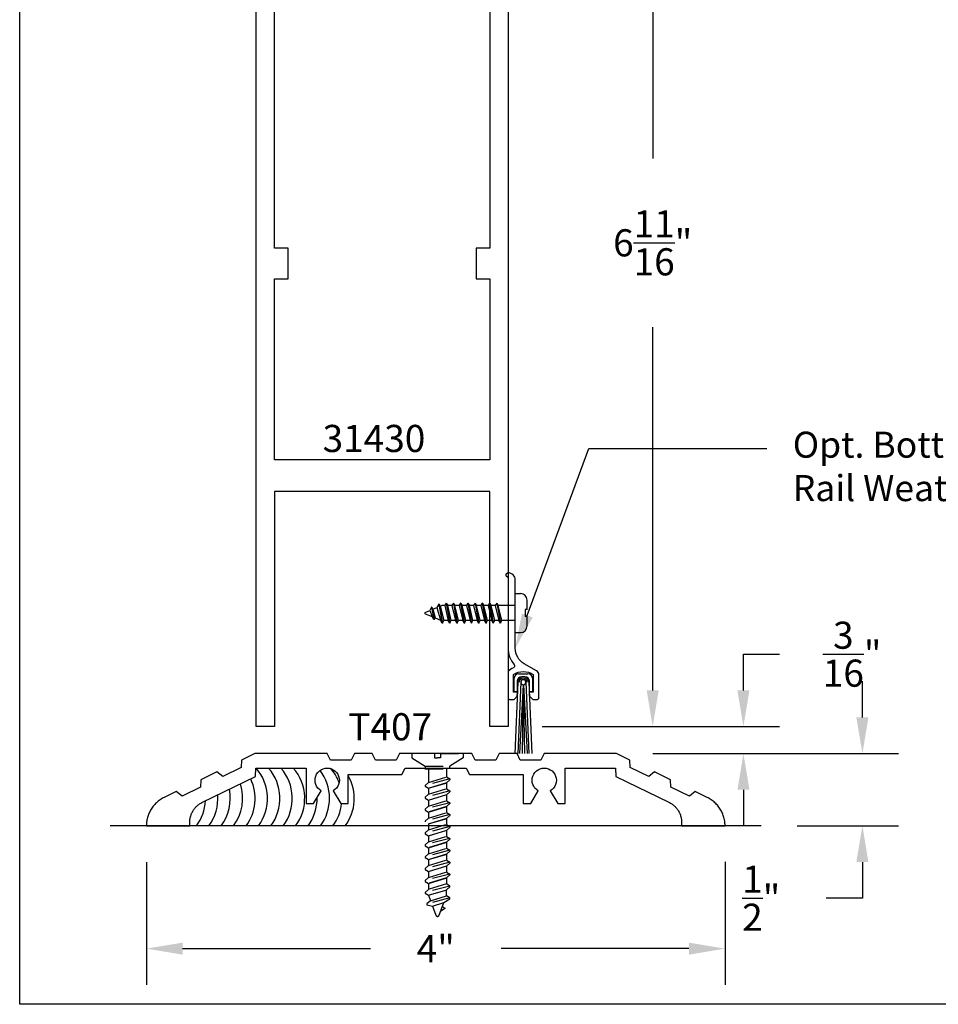
# Model space of a CAD drawing. Units: inches. Extents: x 109 to 139.8, y 506.2 to 543.3.
# Drawn here: x 109 to 115.4, y 506.2 to 513.1 of the extents above; entities that cross this region are included whole.
import ezdxf
from ezdxf import colors
from ezdxf.entities.mleader import LeaderData, LeaderLine
from ezdxf.math import Vec2, Vec3

# ---------------------------------------------------------------- set-up
doc = ezdxf.new("R2010")
doc.units = ezdxf.units.IN
doc.header["$MEASUREMENT"] = 0
doc.linetypes.add('HIDDEN2', pattern=[0.1875, 0.125, -0.0625])
for name, color, linetype in [('Arcadia-Dim', 4, 'Continuous'), ('Arcadia-Hidden', 1, 'HIDDEN2'), ('Arcadia-Profile', 5, 'Continuous'), ('Arcadia-Text', 3, 'Continuous')]:
    doc.layers.add(name, color=color, linetype=linetype)
doc.styles.get("Standard").update_dxf_attribs({"font": 'ARIALN.TTF'})
doc.dimstyles.get("Standard").update_dxf_attribs({"dimscale": 0, "dimtxt": 0.046875, "dimasz": 0.0625, "dimexe": 0.0625, "dimexo": 0.0625, "dimgap": 0.09, "dimtad": 0, "dimtih": 1, "dimtoh": 1, "dimdec": 4, "dimzin": 0, "dimdsep": 46, "dimlunit": 4, "dimtxsty": 'Standard', "dimcen": 0.046875, "dimadec": 0, "dimazin": 0, "dimtfac": 1, "dimtdec": 4, "dimtofl": 0, "dimtmove": 0, "dimatfit": 3, "dimfxl": 1, "dimtolj": 1, "dimtzin": 0, "dimarcsym": 0})

# ---------------------------------------------------------------- blocks, each defined once
blk = doc.blocks.new('*D12')
at = {"layer": 'Arcadia-Dim', "color": 0, "lineweight": -2, "transparency": 16777216}
for p, q in [((109.8923, 507.2305), (109.8923, 506.382)), ((113.8913, 507.2314), (113.8913, 506.382)), ((110.1423, 506.632), (111.4402, 506.632)), ((113.6413, 506.632), (112.3433, 506.632))]:
    blk.add_line(p, q, dxfattribs=at)
at = {"layer": 'Arcadia-Dim', "color": 0, "lineweight": -3, "transparency": 16777216}
for points in [[(110.1423, 506.6737), (110.1423, 506.5904), (109.8923, 506.632)], [(113.6413, 506.6737), (113.6413, 506.5904), (113.8913, 506.632)]]:
    blk.add_solid(points, dxfattribs=at)
at = {"layer": 'Defpoints', "lineweight": -3, "transparency": 16777216}
for p in [(109.8923, 507.4805), (113.8913, 507.4814), (113.8913, 506.632)]:
    blk.add_point(p, dxfattribs=at)
at = {"layer": 'Arcadia-Dim', "color": 0, "transparency": 16777216, "insert": (111.8918, 506.632), "char_height": 0.1875, "attachment_point": 5}
blk.add_mtext('\\A1;4"', dxfattribs=at)
blk = doc.blocks.new('AssemblyScrew4')
at = {"layer": 'Arcadia-Hidden', "lineweight": -3}
for p, q in [((-0.0204, 0.0877), (-0.1777, 0.0877)), ((-0.1777, 0.0877), (-0.1777, 0.0583)), ((-0.0204, 0.0877), (-0.0204, 0.0575)), ((0.0204, 0.0877), (0.0204, 0.0575)), ((0.0204, 0.0877), (0.1777, 0.0877)), ((0.1777, 0.0877), (0.1777, 0.0583)), ((-0.1777, 0.0583), (-0.0863, 0)), ((-0.0204, 0.0575), (0, 0.0575)), ((0.0204, 0.0575), (0, 0.0575)), ((0.1777, 0.0583), (0.0863, 0)), ((-0.0617, -0.0173), (-0.0617, -0.1111)), ((0.0617, -0.0173), (0.0617, -0.0734)), ((0.0863, -0.0876), (-0.0863, -0.1318)), ((-0.0863, -0.1318), (-0.0617, -0.1111)), ((-0.0863, -0.1318), (-0.0863, -0.1379)), ((-0.0617, -0.1111), (0.0617, -0.0734)), ((0.0617, -0.1145), (-0.0617, -0.1522)), ((-0.0617, -0.1522), (0.0617, -0.1145)), ((0.0617, -0.0734), (0.0863, -0.0876)), ((0.0863, -0.0938), (0.0617, -0.1145)), ((0.0617, -0.1145), (0.0617, -0.1556)), ((0.0863, -0.0876), (0.0863, -0.0938)), ((-0.0863, -0.1379), (-0.0617, -0.1522)), ((0.0863, -0.1698), (-0.0863, -0.214)), ((-0.0863, -0.214), (-0.0617, -0.1933)), ((-0.0617, -0.1522), (-0.0617, -0.1933)), ((-0.0617, -0.1933), (0.0617, -0.1556)), ((0.0617, -0.1967), (-0.0617, -0.2344)), ((-0.0617, -0.2344), (0.0617, -0.1967)), ((0.0617, -0.1556), (0.0863, -0.1698)), ((0.0863, -0.176), (0.0617, -0.1967)), ((0.0617, -0.1967), (0.0617, -0.2378)), ((0.0863, -0.1698), (0.0863, -0.176)), ((-0.0863, -0.214), (-0.0863, -0.2201)), ((-0.0863, -0.2201), (-0.0617, -0.2344)), ((0.0863, -0.252), (-0.0863, -0.2962)), ((-0.0617, -0.2344), (-0.0617, -0.2755)), ((-0.0617, -0.2755), (0.0617, -0.2378)), ((0.0617, -0.2378), (0.0863, -0.252)), ((0.0863, -0.2582), (0.0617, -0.2789)), ((0.0863, -0.252), (0.0863, -0.2582)), ((-0.0863, -0.2962), (-0.0617, -0.2755)), ((-0.0863, -0.2962), (-0.0863, -0.3024)), ((-0.0863, -0.3024), (-0.0617, -0.3166)), ((0.0863, -0.3343), (-0.0863, -0.3784)), ((0.0617, -0.2789), (-0.0617, -0.3166)), ((-0.0617, -0.3166), (0.0617, -0.2789)), ((-0.0617, -0.3166), (-0.0617, -0.3577)), ((-0.0617, -0.3577), (0.0617, -0.32)), ((0.0617, -0.2789), (0.0617, -0.32)), ((0.0617, -0.32), (0.0863, -0.3343)), ((0.0863, -0.3343), (0.0863, -0.3404)), ((-0.0863, -0.3784), (-0.0617, -0.3577)), ((-0.0863, -0.3784), (-0.0863, -0.3846)), ((0.0617, -0.3611), (-0.0617, -0.3988)), ((-0.0617, -0.3988), (0.0617, -0.3611)), ((-0.0617, -0.3988), (-0.0617, -0.4399)), ((-0.0617, -0.4399), (0.0617, -0.4022)), ((0.0863, -0.3404), (0.0617, -0.3611)), ((0.0617, -0.3611), (0.0617, -0.4022)), ((0.0617, -0.4022), (0.0863, -0.4165)), ((0.0863, -0.4165), (-0.0863, -0.4606)), ((-0.0863, -0.4606), (-0.0617, -0.4399)), ((-0.0863, -0.4606), (-0.0863, -0.4668)), ((-0.0863, -0.4668), (-0.0617, -0.481)), ((0.0617, -0.4433), (-0.0617, -0.481)), ((-0.0617, -0.481), (0.0617, -0.4433)), ((0.0863, -0.4226), (0.0617, -0.4433)), ((0.0617, -0.4433), (0.0617, -0.4844)), ((0.0863, -0.4165), (0.0863, -0.4226)), ((0.0863, -0.4987), (-0.0863, -0.5429)), ((-0.0863, -0.5429), (-0.0617, -0.5222)), ((-0.0863, -0.5429), (-0.0863, -0.549)), ((-0.0617, -0.481), (-0.0617, -0.5222)), ((-0.0617, -0.5222), (0.0617, -0.4844)), ((0.0617, -0.5256), (-0.0617, -0.5633)), ((-0.0617, -0.5633), (0.0617, -0.5256)), ((0.0617, -0.4844), (0.0863, -0.4987)), ((0.0863, -0.5049), (0.0617, -0.5256)), ((0.0617, -0.5256), (0.0617, -0.5667)), ((0.0863, -0.4987), (0.0863, -0.5049)), ((-0.0863, -0.549), (-0.0617, -0.5633)), ((0.0863, -0.5809), (-0.0863, -0.6251)), ((-0.0863, -0.6251), (-0.0617, -0.6044)), ((-0.0617, -0.5633), (-0.0617, -0.6044)), ((-0.0617, -0.6044), (0.0617, -0.5667)), ((0.0617, -0.6078), (-0.0617, -0.6455)), ((-0.0617, -0.6455), (0.0617, -0.6078)), ((0.0617, -0.5667), (0.0863, -0.5809)), ((0.0863, -0.5871), (0.0617, -0.6078)), ((0.0617, -0.6078), (0.0617, -0.6489)), ((0.0863, -0.5809), (0.0863, -0.5871)), ((-0.0863, -0.6251), (-0.0863, -0.6312)), ((-0.0863, -0.6312), (-0.0617, -0.6455)), ((0.0863, -0.6631), (-0.0863, -0.7073)), ((-0.0617, -0.6455), (-0.0617, -0.6866)), ((-0.0617, -0.6866), (0.0617, -0.6489)), ((0.0617, -0.6489), (0.0863, -0.6631)), ((0.0863, -0.6693), (0.0617, -0.69)), ((0.0863, -0.6631), (0.0863, -0.6693)), ((-0.0863, -0.7073), (-0.0617, -0.6866)), ((-0.0863, -0.7073), (-0.0863, -0.7135)), ((-0.0863, -0.7135), (-0.0617, -0.7277)), ((0.0863, -0.7454), (-0.0863, -0.7895)), ((0.0617, -0.69), (-0.0617, -0.7277)), ((-0.0617, -0.7277), (0.0617, -0.69)), ((-0.0617, -0.7277), (-0.0617, -0.7688)), ((-0.0617, -0.7688), (0.0617, -0.7311)), ((0.0617, -0.69), (0.0617, -0.7311)), ((0.0617, -0.7311), (0.0863, -0.7454)), ((0.0863, -0.7454), (0.0863, -0.7515)), ((-0.0863, -0.7895), (-0.0617, -0.7688)), ((-0.0863, -0.7895), (-0.0863, -0.7957)), ((-0.0863, -0.7957), (-0.0617, -0.8099)), ((0.0617, -0.7722), (-0.0617, -0.8099)), ((-0.0617, -0.8099), (0.0617, -0.7722)), ((-0.0617, -0.8099), (-0.0617, -0.851)), ((0.0617, -0.8133), (-0.0617, -0.851)), ((0.0863, -0.7515), (0.0617, -0.7722)), ((0.0617, -0.7722), (0.0617, -0.8133)), ((0.0863, -0.8276), (0.0617, -0.8133)), ((0.0863, -0.8276), (-0.0863, -0.8717)), ((-0.0617, -0.851), (-0.0863, -0.8717)), ((-0.0863, -0.8717), (-0.0863, -0.8779)), ((-0.0863, -0.8779), (-0.0617, -0.8921)), ((-0.0617, -0.8921), (0.0617, -0.8544)), ((0.0617, -0.8544), (0.0863, -0.8337)), ((0.0617, -0.8955), (0.0617, -0.8544)), ((0.0863, -0.8337), (0.0863, -0.8276)), ((0.0863, -0.9098), (-0.0729, -0.9505)), ((-0.0482, -0.9291), (-0.0729, -0.9498)), ((-0.0729, -0.9498), (-0.0729, -0.9567)), ((-0.0617, -0.8921), (-0.0482, -0.9291)), ((-0.0482, -0.9291), (0.0617, -0.8955)), ((-0.0347, -0.9661), (0.0434, -0.9422)), ((0.0116, -1.0297), (0.0434, -0.9422)), ((0.0434, -0.9422), (0.0863, -0.916)), ((0.0863, -0.9098), (0.0617, -0.8955)), ((0.0863, -0.916), (0.0863, -0.9098)), ((-0.0729, -0.9567), (-0.0347, -0.9661)), ((-0.0347, -0.9661), (-0.0116, -1.0297)), ((0.0486, -0.9844), (0.0222, -1.0006)), ((0.0337, -0.9688), (0.0485, -0.9774)), ((0.0485, -0.9774), (0.0487, -0.9775)), ((0.0488, -0.9843), (0.0486, -0.9844)), ((0.0487, -0.9775), (0.049, -0.9777)), ((0.049, -0.9841), (0.0488, -0.9843)), ((0.049, -0.9777), (0.0492, -0.9779)), ((0.0492, -0.9839), (0.049, -0.9841)), ((0.0492, -0.9779), (0.0494, -0.9781)), ((0.0494, -0.9837), (0.0492, -0.9839)), ((0.0494, -0.9781), (0.0496, -0.9783)), ((0.0496, -0.9835), (0.0494, -0.9837)), ((0.0496, -0.9783), (0.0497, -0.9785)), ((0.0498, -0.9833), (0.0496, -0.9835)), ((0.0497, -0.9785), (0.0499, -0.9787)), ((0.05, -0.983), (0.0498, -0.9833)), ((0.0499, -0.9787), (0.05, -0.979)), ((0.05, -0.979), (0.0502, -0.9792)), ((0.0501, -0.9828), (0.05, -0.983)), ((0.0502, -0.9825), (0.0501, -0.9828)), ((0.0502, -0.9792), (0.0503, -0.9795)), ((0.0503, -0.9823), (0.0502, -0.9825)), ((0.0503, -0.9795), (0.0504, -0.9797)), ((0.0504, -0.982), (0.0503, -0.9823)), ((0.0504, -0.9797), (0.0504, -0.98)), ((0.0504, -0.98), (0.0505, -0.9803)), ((0.0505, -0.9817), (0.0504, -0.982)), ((0.0505, -0.9803), (0.0505, -0.9806)), ((0.0505, -0.9806), (0.0505, -0.9809)), ((0.0505, -0.9809), (0.0505, -0.9811)), ((0.0505, -0.9811), (0.0505, -0.9814)), ((0.0505, -0.9814), (0.0505, -0.9817)), ((-0.0116, -1.0297), (-0.0112, -1.0307)), ((-0.0112, -1.0307), (-0.0108, -1.0315)), ((-0.0108, -1.0315), (-0.0102, -1.0324)), ((-0.0102, -1.0324), (-0.0096, -1.0332)), ((-0.0096, -1.0332), (-0.009, -1.034)), ((-0.009, -1.034), (-0.0083, -1.0347)), ((-0.0083, -1.0347), (-0.0075, -1.0353)), ((-0.0075, -1.0353), (-0.0067, -1.0359)), ((-0.0067, -1.0359), (-0.0058, -1.0364)), ((-0.0058, -1.0364), (-0.0049, -1.0368)), ((-0.0049, -1.0368), (-0.0039, -1.0372)), ((-0.0039, -1.0372), (-0.003, -1.0375)), ((-0.003, -1.0375), (-0.002, -1.0377)), ((-0.002, -1.0377), (-0.001, -1.0378)), ((-0.001, -1.0378), (0, -1.0378)), ((0, -1.0378), (0.001, -1.0378)), ((0.001, -1.0378), (0.002, -1.0377)), ((0.002, -1.0377), (0.003, -1.0375)), ((0.003, -1.0375), (0.0039, -1.0372)), ((0.0039, -1.0372), (0.0049, -1.0368)), ((0.0049, -1.0368), (0.0058, -1.0364)), ((0.0058, -1.0364), (0.0067, -1.0359)), ((0.0067, -1.0359), (0.0075, -1.0353)), ((0.0075, -1.0353), (0.0083, -1.0347)), ((0.0083, -1.0347), (0.009, -1.034)), ((0.009, -1.034), (0.0096, -1.0332)), ((0.0096, -1.0332), (0.0102, -1.0324)), ((0.0102, -1.0324), (0.0108, -1.0315)), ((0.0108, -1.0315), (0.0112, -1.0307)), ((0.0112, -1.0307), (0.0116, -1.0297))]:
    blk.add_line(p, q, dxfattribs=at)
for points in [[(-0.0867, 0), (0.0867, 0)], [(-0.0867, -0.0173), (0.0863, -0.0173), (0.0863, 0)], [(-0.0863, 0), (-0.0863, -0.0179)]]:
    blk.add_lwpolyline(points, dxfattribs=at)
blk = doc.blocks.new('*D24')
at = {"layer": 'Arcadia-Dim', "color": 0, "lineweight": -2, "transparency": 16777216}
for p, q in [((112.6263, 514.856), (113.6412, 514.856)), ((113.3912, 514.606), (113.3912, 512.0947)), ((113.3912, 508.418), (113.3912, 510.9293)), ((112.6263, 508.168), (113.6412, 508.168))]:
    blk.add_line(p, q, dxfattribs=at)
at = {"layer": 'Arcadia-Dim', "color": 0, "lineweight": -3, "transparency": 16777216}
for points in [[(113.3495, 514.606), (113.4329, 514.606), (113.3912, 514.856)], [(113.3495, 508.418), (113.4329, 508.418), (113.3912, 508.168)]]:
    blk.add_solid(points, dxfattribs=at)
at = {"layer": 'Defpoints', "lineweight": -3, "transparency": 16777216}
for p in [(112.3763, 514.856), (113.3912, 514.856), (112.3763, 508.168)]:
    blk.add_point(p, dxfattribs=at)
at = {"layer": 'Arcadia-Dim', "color": 0, "transparency": 16777216, "insert": (113.3912, 511.512), "char_height": 0.1875, "attachment_point": 5}
blk.add_mtext('\\A1;6{\\H1.000000x;\\S11/16;}"', dxfattribs=at)
blk = doc.blocks.new('*D25')
at = {"layer": 'Arcadia-Dim', "color": 0, "lineweight": -2, "transparency": 16777216}
for p, q in [((114.8407, 508.2305), (114.8407, 508.4805)), ((113.3913, 507.9805), (115.0907, 507.9805)), ((114.3903, 507.4805), (115.0907, 507.4805)), ((114.8407, 507.2305), (114.8407, 506.9805)), ((114.8407, 506.9805), (114.5907, 506.9805))]:
    blk.add_line(p, q, dxfattribs=at)
at = {"layer": 'Arcadia-Dim', "color": 0, "lineweight": -3, "transparency": 16777216}
for points in [[(114.799, 508.2305), (114.8823, 508.2305), (114.8407, 507.9805)], [(114.799, 507.2305), (114.8823, 507.2305), (114.8407, 507.4805)]]:
    blk.add_solid(points, dxfattribs=at)
at = {"layer": 'Defpoints', "lineweight": -3, "transparency": 16777216}
for p in [(113.1413, 507.9805), (114.1403, 507.4805), (114.8407, 507.4805)]:
    blk.add_point(p, dxfattribs=at)
at = {"layer": 'Arcadia-Dim', "color": 0, "transparency": 16777216, "insert": (114.1413, 506.9805), "char_height": 0.1875, "attachment_point": 5}
blk.add_mtext('\\A1;{\\H1.000000x;\\S1/2;}"', dxfattribs=at)
blk = doc.blocks.new('*D26')
at = {"layer": 'Arcadia-Dim', "color": 0, "lineweight": -2, "transparency": 16777216}
for p, q in [((114.0183, 508.418), (114.0183, 508.668)), ((114.0183, 508.668), (114.2683, 508.668)), ((112.6263, 508.168), (114.2683, 508.168)), ((113.3913, 507.9805), (114.2683, 507.9805)), ((114.0183, 507.7305), (114.0183, 507.4805))]:
    blk.add_line(p, q, dxfattribs=at)
at = {"layer": 'Arcadia-Dim', "color": 0, "lineweight": -3, "transparency": 16777216}
for points in [[(113.9767, 508.418), (114.06, 508.418), (114.0183, 508.168)], [(113.9767, 507.7305), (114.06, 507.7305), (114.0183, 507.9805)]]:
    blk.add_solid(points, dxfattribs=at)
at = {"layer": 'Defpoints', "lineweight": -3, "transparency": 16777216}
for p in [(112.3763, 508.168), (113.1413, 507.9805), (114.0183, 507.9805)]:
    blk.add_point(p, dxfattribs=at)
at = {"layer": 'Arcadia-Dim', "color": 0, "transparency": 16777216, "insert": (114.7695, 508.668), "char_height": 0.1875, "attachment_point": 5}
blk.add_mtext('\\A1;{\\H1.000000x;\\S3/16;}"', dxfattribs=at)
blk = doc.blocks.new('Sweep_SurfaceMount')
at = {"layer": 'Arcadia-Profile'}
for p, q in [((0.05, 0.6491), (0.05, 0.9191)), ((0.05, 0.9191), (0.086, 0.9191)), ((-0.528, 0.8241), (-0.5411, 0.8015)), ((-0.528, 0.8241), (-0.5126, 0.7392)), ((-0.527, 0.8241), (-0.528, 0.8241)), ((-0.527, 0.8241), (-0.5116, 0.7392)), ((-0.527, 0.8241), (-0.5192, 0.8106)), ((-0.5192, 0.8106), (-0.491, 0.8223)), ((-0.478, 0.8449), (-0.491, 0.8223)), ((-0.491, 0.8223), (-0.4664, 0.7358)), ((-0.478, 0.8449), (-0.4545, 0.7151)), ((-0.4769, 0.8449), (-0.478, 0.8449)), ((-0.4769, 0.8449), (-0.4534, 0.7151)), ((-0.4769, 0.8449), (-0.4692, 0.8313)), ((-0.4692, 0.8313), (-0.4575, 0.8361)), ((-0.4692, 0.8313), (-0.4437, 0.7321)), ((-0.4378, 0.8361), (-0.4575, 0.8361)), ((-0.428, 0.8531), (-0.4378, 0.8361)), ((-0.4378, 0.8361), (-0.4128, 0.7321)), ((-0.428, 0.8531), (-0.403, 0.7151)), ((-0.4269, 0.8531), (-0.428, 0.8531)), ((-0.4269, 0.8531), (-0.4019, 0.7151)), ((-0.4269, 0.8531), (-0.4172, 0.8361)), ((-0.3922, 0.7321), (-0.4172, 0.8361)), ((-0.3878, 0.8361), (-0.4172, 0.8361)), ((-0.378, 0.8531), (-0.3878, 0.8361)), ((-0.3878, 0.8361), (-0.3628, 0.7321)), ((-0.378, 0.8531), (-0.353, 0.7151)), ((-0.3769, 0.8531), (-0.378, 0.8531)), ((-0.3769, 0.8531), (-0.3519, 0.7151)), ((-0.3769, 0.8531), (-0.3672, 0.8361)), ((-0.3378, 0.8361), (-0.3672, 0.8361)), ((-0.3422, 0.7321), (-0.3672, 0.8361)), ((-0.328, 0.8531), (-0.3378, 0.8361)), ((-0.3378, 0.8361), (-0.3128, 0.7321)), ((-0.328, 0.8531), (-0.303, 0.7151)), ((-0.3269, 0.8531), (-0.328, 0.8531)), ((-0.3269, 0.8531), (-0.3019, 0.7151)), ((-0.3269, 0.8531), (-0.3172, 0.8361)), ((-0.2922, 0.7321), (-0.3172, 0.8361)), ((-0.2878, 0.8361), (-0.3172, 0.8361)), ((-0.278, 0.8531), (-0.2878, 0.8361)), ((-0.2878, 0.8361), (-0.2628, 0.7321)), ((-0.278, 0.8531), (-0.253, 0.7151)), ((-0.2769, 0.8531), (-0.278, 0.8531)), ((-0.2769, 0.8531), (-0.2519, 0.7151)), ((-0.2769, 0.8531), (-0.2672, 0.8361)), ((-0.2422, 0.7321), (-0.2672, 0.8361)), ((-0.2378, 0.8361), (-0.2672, 0.8361)), ((-0.228, 0.8531), (-0.2378, 0.8361)), ((-0.2378, 0.8361), (-0.2128, 0.7321)), ((-0.228, 0.8531), (-0.203, 0.7151)), ((-0.2269, 0.8531), (-0.228, 0.8531)), ((-0.2269, 0.8531), (-0.2019, 0.7151)), ((-0.2269, 0.8531), (-0.2172, 0.8361)), ((-0.1922, 0.7321), (-0.2172, 0.8361)), ((-0.1878, 0.8361), (-0.2172, 0.8361)), ((-0.178, 0.8531), (-0.1878, 0.8361)), ((-0.1878, 0.8361), (-0.1628, 0.7321)), ((-0.178, 0.8531), (-0.153, 0.7151)), ((-0.1769, 0.8531), (-0.178, 0.8531)), ((-0.1769, 0.8531), (-0.1519, 0.7151)), ((-0.1769, 0.8531), (-0.1672, 0.8361)), ((-0.1422, 0.7321), (-0.1672, 0.8361)), ((-0.1378, 0.8361), (-0.1672, 0.8361)), ((-0.128, 0.8531), (-0.1378, 0.8361)), ((-0.1378, 0.8361), (-0.1128, 0.7321)), ((-0.128, 0.8531), (-0.103, 0.7151)), ((-0.1269, 0.8531), (-0.128, 0.8531)), ((-0.1269, 0.8531), (-0.1019, 0.7151)), ((-0.1269, 0.8531), (-0.1172, 0.8361)), ((-0.0922, 0.7321), (-0.1172, 0.8361)), ((-0.0878, 0.8361), (-0.1172, 0.8361)), ((-0.078, 0.8531), (-0.0878, 0.8361)), ((-0.0878, 0.8361), (-0.0628, 0.7321)), ((-0.078, 0.8531), (-0.053, 0.7151)), ((-0.0769, 0.8531), (-0.078, 0.8531)), ((-0.0769, 0.8531), (-0.0519, 0.7151)), ((-0.0769, 0.8531), (-0.0672, 0.8361)), ((-0.0422, 0.7321), (-0.0672, 0.8361)), ((0.05, 0.8361), (-0.0672, 0.8361)), ((0.132, 0.8081), (0.132, 0.8731)), ((-0.5719, 0.7888), (-0.5411, 0.8015)), ((-0.5719, 0.7795), (-0.5246, 0.7599)), ((-0.5411, 0.8015), (-0.5246, 0.7599)), ((-0.5126, 0.7392), (-0.5246, 0.7599)), ((-0.5192, 0.8106), (-0.5045, 0.7516)), ((-0.5116, 0.7392), (-0.5045, 0.7516)), ((-0.5045, 0.7516), (-0.4664, 0.7358)), ((0.1195, 0.8081), (0.1195, 0.7601)), ((0.132, 0.8081), (0.1195, 0.8081)), ((0.132, 0.7601), (0.1195, 0.7601)), ((0.132, 0.6951), (0.132, 0.7601)), ((-0.5116, 0.7392), (-0.5126, 0.7392)), ((-0.4545, 0.7151), (-0.4664, 0.7358)), ((-0.4534, 0.7151), (-0.4545, 0.7151)), ((-0.4534, 0.7151), (-0.4437, 0.7321)), ((-0.4128, 0.7321), (-0.4437, 0.7321)), ((-0.403, 0.7151), (-0.4128, 0.7321)), ((-0.4019, 0.7151), (-0.403, 0.7151)), ((-0.4019, 0.7151), (-0.3922, 0.7321)), ((-0.3628, 0.7321), (-0.3922, 0.7321)), ((-0.353, 0.7151), (-0.3628, 0.7321)), ((-0.3519, 0.7151), (-0.353, 0.7151)), ((-0.3519, 0.7151), (-0.3422, 0.7321)), ((-0.3128, 0.7321), (-0.3422, 0.7321)), ((-0.303, 0.7151), (-0.3128, 0.7321)), ((-0.3019, 0.7151), (-0.303, 0.7151)), ((-0.3019, 0.7151), (-0.2922, 0.7321)), ((-0.2628, 0.7321), (-0.2922, 0.7321)), ((-0.253, 0.7151), (-0.2628, 0.7321)), ((-0.2519, 0.7151), (-0.253, 0.7151)), ((-0.2519, 0.7151), (-0.2422, 0.7321)), ((-0.2128, 0.7321), (-0.2422, 0.7321)), ((-0.203, 0.7151), (-0.2128, 0.7321)), ((-0.2019, 0.7151), (-0.203, 0.7151)), ((-0.2019, 0.7151), (-0.1922, 0.7321)), ((-0.1628, 0.7321), (-0.1922, 0.7321)), ((-0.153, 0.7151), (-0.1628, 0.7321)), ((-0.1519, 0.7151), (-0.153, 0.7151)), ((-0.1519, 0.7151), (-0.1422, 0.7321)), ((-0.1128, 0.7321), (-0.1422, 0.7321)), ((-0.103, 0.7151), (-0.1128, 0.7321)), ((-0.1019, 0.7151), (-0.103, 0.7151)), ((-0.1019, 0.7151), (-0.0922, 0.7321)), ((-0.0628, 0.7321), (-0.0922, 0.7321)), ((-0.053, 0.7151), (-0.0628, 0.7321)), ((-0.0519, 0.7151), (-0.053, 0.7151)), ((-0.0519, 0.7151), (-0.0422, 0.7321)), ((0.05, 0.7321), (-0.0422, 0.7321)), ((0.05, 0.6491), (0.086, 0.6491)), ((0.0732, 0.3643), (0.1378, 0.3643)), ((0.1172, 0.3437), (0.0938, 0.3437)), ((0.0419, 0.2392), (0.0419, 0.3331)), ((0.0677, 0.307), (0.0473, -0.1875)), ((0.0625, 0.3125), (0.0625, 0.2392)), ((0.0883, 0.3062), (0.0679, -0.1875)), ((0.1046, 0.289), (0.0796, -0.1875)), ((0.1052, 0.289), (0.0969, -0.1875)), ((0.1052, 0.289), (0.114, -0.1875)), ((0.1061, 0.289), (0.1313, -0.1875)), ((0.1227, 0.3062), (0.1431, -0.1875)), ((0.1433, 0.307), (0.1637, -0.1875)), ((0.1485, 0.2392), (0.1485, 0.3125)), ((0.1691, 0.3331), (0.1691, 0.2392)), ((0.0625, 0.2392), (0.0419, 0.2392)), ((0.1691, 0.2392), (0.1485, 0.2392))]:
    blk.add_line(p, q, dxfattribs=at)
at = {"layer": 'Arcadia-Profile', "flags": 128}
blk.add_lwpolyline([(0.05, 1.0125, 0.414214), (0, 1.0625), (-0.011, 1.0562, 0.57735), (-0.011, 1.0388), (0, 1.0325), (0, 0.5425, 0.179463), (0.0423, 0.4284, -0.495761), (0.0373, 0.405, 0.07009), (0, 0.3806), (0, 0.1975, 0.414214), (0.01, 0.1875), (0.0415, 0.1875), (0.0637, 0.2097), (0.0648, 0.2375), (0.038, 0.2375), (0.038, 0.3595, -0.307916), (0.173, 0.3595), (0.173, 0.2375), (0.1465, 0.2375), (0.1465, 0.2295), (0.1472, 0.2118), (0.1715, 0.1875), (0.203, 0.1875, 0.414214), (0.213, 0.1975), (0.213, 0.3583, 0.267949), (0.1975, 0.3852), (0.1125, 0.4342, -0.267949), (0.05, 0.5425)], format="xyb", close=True, dxfattribs=at)
at = {"layer": 'Arcadia-Profile'}
for centre, radius, start, end in [((0.086, 0.8731), 0.046, 0, 90), ((-0.57, 0.7841), 0.005, 112.5, 247.5), ((0.086, 0.6951), 0.046, 270, 0), ((0.0732, 0.3331), 0.0312, 90, 180), ((0.0938, 0.3125), 0.0312, 90, 180), ((0.1055, 0.3062), 0.0378, 1.29, 178.71), ((0.1172, 0.3125), 0.0313, 0, 90), ((0.1378, 0.3331), 0.0312, 0, 90), ((0.1055, 0.3062), 0.0275, 0.88672, 179.11308), ((0.1055, 0.3062), 0.0172, 270, 180), ((0.1055, 0.3062), 0.0172, 180, 270)]:
    blk.add_arc(centre, radius, start, end, dxfattribs=at)

msp = doc.modelspace()

# ---------------------------------------------------------------- linework, layer by layer
at = {"layer": 'Arcadia-Profile'}
msp.add_line((114.14025, 507.48047), (109.64226, 507.48047), dxfattribs=at)
msp.add_lwpolyline([(112.39125, 514.85597), (112.39125, 508.16797), (112.26625, 508.16797), (112.26625, 509.79297), (110.77625, 509.79297), (110.77625, 508.16797), (110.65125, 508.16797), (110.65125, 514.85597)], dxfattribs=at)
for points in [[(112.26625, 510.0124), (110.77625, 510.0124), (110.77625, 511.2624), (110.87125, 511.2624), (110.87125, 511.4754), (110.77625, 511.4754), (110.77625, 513.2524), (110.87125, 513.2524), (110.87125, 513.4654), (110.77625, 513.4654), (110.77625, 514.7154), (112.26625, 514.7154), (112.26625, 513.4654), (112.17125, 513.4654), (112.17125, 513.2524), (112.26625, 513.2524), (112.26625, 511.4754), (112.17125, 511.4754), (112.17125, 511.2624), (112.26625, 511.2624)], [(109.89226, 507.48047), (110.19125, 507.48047), (110.19125, 507.50386), (110.19136, 507.50969), (110.19169, 507.5155), (110.19223, 507.5213), (110.19299, 507.52708), (110.19397, 507.53282), (110.19515, 507.53852), (110.19655, 507.54418), (110.19816, 507.54977), (110.19998, 507.55531), (110.202, 507.56077), (110.20423, 507.56615), (110.20665, 507.57145), (110.20928, 507.57665), (110.21209, 507.58175), (110.21509, 507.58674), (110.21828, 507.59162), (110.22164, 507.59637), (110.22518, 507.601), (110.2289, 507.60549), (110.23277, 507.60983), (110.23681, 507.61403), (110.241, 507.61808), (110.24534, 507.62197), (110.24982, 507.62569), (110.25443, 507.62924), (110.25918, 507.63262), (110.26404, 507.63582), (110.26903, 507.63883), (110.27412, 507.64166), (110.27932, 507.64429), (110.64676, 507.82205), (110.64752, 507.88047), (110.99525, 507.88047), (110.99525, 507.63447), (111.04772, 507.63447), (111.09925, 507.72372), (111.08726, 507.73212), (111.07691, 507.74247), (111.06851, 507.75447), (111.06232, 507.76774), (111.05853, 507.78188), (111.05725, 507.79647), (111.05853, 507.81105), (111.06232, 507.8252), (111.06851, 507.83847), (111.07691, 507.85046), (111.08726, 507.86082), (111.09925, 507.86921), (111.11252, 507.8754), (111.12667, 507.87919), (111.14125, 507.88047), (111.15584, 507.87919), (111.16998, 507.8754), (111.18325, 507.86921), (111.19525, 507.86082), (111.2056, 507.85046), (111.214, 507.83847), (111.22019, 507.8252), (111.22398, 507.81105), (111.22525, 507.79647), (111.22398, 507.78188), (111.22019, 507.76774), (111.214, 507.75447), (111.2056, 507.74247), (111.19525, 507.73212), (111.18325, 507.72372), (111.23479, 507.63447), (111.28725, 507.63447), (111.28725, 507.83547), (111.65805, 507.83547), (111.68055, 507.88047), (112.10195, 507.88047), (112.12446, 507.83547), (112.49525, 507.83547), (112.49525, 507.63447), (112.54772, 507.63447), (112.59925, 507.72372), (112.58726, 507.73212), (112.57691, 507.74247), (112.56851, 507.75447), (112.56232, 507.76774), (112.55853, 507.78188), (112.55725, 507.79647), (112.55853, 507.81105), (112.56232, 507.8252), (112.56851, 507.83847), (112.57691, 507.85046), (112.58726, 507.86082), (112.59925, 507.86921), (112.61252, 507.8754), (112.62667, 507.87919), (112.64125, 507.88047), (112.65584, 507.87919), (112.66998, 507.8754), (112.68325, 507.86921), (112.69525, 507.86082), (112.7056, 507.85046), (112.714, 507.83847), (112.72019, 507.8252), (112.72398, 507.81105), (112.72525, 507.79647), (112.72398, 507.78188), (112.72019, 507.76774), (112.714, 507.75447), (112.7056, 507.74247), (112.69525, 507.73212), (112.68325, 507.72372), (112.73479, 507.63447), (112.78725, 507.63447), (112.78725, 507.88047), (113.13498, 507.88047), (113.13575, 507.82205), (113.50319, 507.64429), (113.50839, 507.64166), (113.51348, 507.63883), (113.51846, 507.63582), (113.52333, 507.63262), (113.52808, 507.62924), (113.53269, 507.62569), (113.53717, 507.62197), (113.54151, 507.61808), (113.5457, 507.61403), (113.54974, 507.60983), (113.55361, 507.60549), (113.55732, 507.601), (113.56087, 507.59637), (113.56423, 507.59162), (113.56742, 507.58674), (113.57042, 507.58175), (113.57323, 507.57665), (113.57585, 507.57145), (113.57828, 507.56615), (113.5805, 507.56077), (113.58253, 507.55531), (113.58435, 507.54977), (113.58596, 507.54418), (113.58736, 507.53852), (113.58854, 507.53282), (113.58952, 507.52708), (113.59028, 507.5213), (113.59082, 507.5155), (113.59115, 507.50969), (113.59125, 507.50386), (113.59125, 507.48047), (113.89025, 507.48047), (113.8903, 507.48047), (113.89036, 507.48047), (113.89041, 507.48048), (113.89046, 507.48049), (113.89051, 507.4805), (113.89056, 507.48052), (113.89061, 507.48053), (113.89066, 507.48055), (113.89071, 507.48058), (113.89075, 507.4806), (113.8908, 507.48063), (113.89084, 507.48066), (113.89088, 507.48069), (113.89092, 507.48073), (113.89096, 507.48076), (113.891, 507.4808), (113.89103, 507.48084), (113.89106, 507.48088), (113.89109, 507.48093), (113.89112, 507.48097), (113.89114, 507.48102), (113.89117, 507.48106), (113.89119, 507.48111), (113.8912, 507.48116), (113.89122, 507.48121), (113.89123, 507.48126), (113.89124, 507.48132), (113.89125, 507.48137), (113.89125, 507.48142), (113.89125, 507.48147), (113.89106, 507.48961), (113.89056, 507.49773), (113.88976, 507.50583), (113.88866, 507.51389), (113.88726, 507.52191), (113.88557, 507.52987), (113.88358, 507.53776), (113.8813, 507.54557), (113.87873, 507.55329), (113.87588, 507.56092), (113.87274, 507.56843), (113.86933, 507.57581), (113.86564, 507.58307), (113.86169, 507.59018), (113.85748, 507.59715), (113.85301, 507.60395), (113.84829, 507.61058), (113.84333, 507.61703), (113.83813, 507.62329), (113.8327, 507.62935), (113.82706, 507.63521), (113.82119, 507.64086), (113.81513, 507.64628), (113.80886, 507.65147), (113.80241, 507.65643), (113.79577, 507.66114), (113.78897, 507.66561), (113.782, 507.66982), (113.77489, 507.67376), (113.76763, 507.67744), (113.68437, 507.71772), (113.64452, 507.68701), (113.51579, 507.74929), (113.51513, 507.79959), (113.40351, 507.85359), (113.36366, 507.82289), (113.23493, 507.88516), (113.23427, 507.93547), (113.14125, 507.98047), (112.64125, 507.98047), (112.61875, 507.93547), (112.47576, 507.93547), (112.45325, 507.98047), (112.32925, 507.98047), (112.30675, 507.93547), (112.16376, 507.93547), (112.14125, 507.98047), (111.64125, 507.98047), (111.61875, 507.93547), (111.47576, 507.93547), (111.45325, 507.98047), (111.32925, 507.98047), (111.30675, 507.93547), (111.16376, 507.93547), (111.14125, 507.98047), (110.64125, 507.98047), (110.54824, 507.93547), (110.54758, 507.88516), (110.41885, 507.82289), (110.379, 507.85359), (110.26738, 507.79959), (110.26672, 507.74929), (110.13799, 507.68701), (110.09814, 507.71772), (110.01488, 507.67744), (110.00762, 507.67376), (110.00051, 507.66982), (109.99354, 507.66561), (109.98674, 507.66114), (109.9801, 507.65643), (109.97365, 507.65147), (109.96738, 507.64628), (109.96132, 507.64086), (109.95545, 507.63521), (109.9498, 507.62935), (109.94438, 507.62329), (109.93918, 507.61703), (109.93422, 507.61058), (109.9295, 507.60395), (109.92503, 507.59715), (109.92082, 507.59018), (109.91686, 507.58307), (109.91318, 507.57581), (109.90977, 507.56843), (109.90663, 507.56092), (109.90378, 507.55329), (109.90121, 507.54557), (109.89893, 507.53776), (109.89694, 507.52987), (109.89524, 507.52191), (109.89385, 507.51389), (109.89275, 507.50583), (109.89195, 507.49773), (109.89145, 507.48961), (109.89126, 507.48147), (109.89126, 507.48142), (109.89126, 507.48137), (109.89127, 507.48132), (109.89128, 507.48126), (109.89129, 507.48121), (109.89131, 507.48116), (109.89132, 507.48111), (109.89134, 507.48106), (109.89136, 507.48102), (109.89139, 507.48097), (109.89142, 507.48093), (109.89145, 507.48088), (109.89148, 507.48084), (109.89151, 507.4808), (109.89155, 507.48076), (109.89159, 507.48073), (109.89163, 507.48069), (109.89167, 507.48066), (109.89171, 507.48063), (109.89176, 507.4806), (109.8918, 507.48058), (109.89185, 507.48055), (109.8919, 507.48053), (109.89195, 507.48052), (109.892, 507.4805), (109.89205, 507.48049), (109.8921, 507.48048), (109.89215, 507.48047), (109.8922, 507.48047)]]:
    msp.add_lwpolyline(points, close=True, dxfattribs=at)
for centre, start, end in [((110.4097, 507.67057), 323.420483, 41.146272), ((110.49543, 507.67057), 323.420483, 41.146272), ((110.58116, 507.67057), 323.420483, 41.146272), ((110.66688, 507.67057), 323.420483, 41.146272), ((110.75261, 507.67057), 40.47957, 41.146272), ((110.83834, 507.67057), 323.420483, 37.347057), ((110.92407, 507.67057), 20.133436, 41.146272), ((110.32397, 507.67057), 323.420483, 25.060738), ((111.0098, 507.67057), 323.420483, 29.567263), ((110.15251, 507.67057), 323.420483, 11.501068), ((110.23824, 507.67057), 323.420483, 18.333903), ((109.98106, 507.67057), 323.420483, 357.044195), ((110.06679, 507.67057), 323.420483, 4.452298), ((110.75261, 507.67057), 323.420483, 0.933489), ((110.92407, 507.67057), 323.420483, 353.501449)]:
    msp.add_arc(centre, 0.319, start, end, dxfattribs=at)
at = {"layer": 'Defpoints', "lineweight": -3}
msp.add_lwpolyline([(109.01592, 543.31754), (139.76592, 543.31754), (139.76592, 506.24724), (109.01592, 506.24724)], close=True, dxfattribs=at)

# ---------------------------------------------------------------- block references
at = {"layer": 'Arcadia-Hidden', "lineweight": -3}
msp.add_blockref('AssemblyScrew4', (111.90382, 507.89278), dxfattribs=at)
at = {"layer": 'Arcadia-Profile', "lineweight": -3}
msp.add_blockref('Sweep_SurfaceMount', (112.39125, 508.16797), dxfattribs=at)

# ---------------------------------------------------------------- texts
at = {"layer": 'Arcadia-Text', "lineweight": -3}
for s, p in [('31430', (111.10987, 510.06576)), ('T407', (111.28748, 508.07236))]:
    msp.add_text(s, height=0.1875, dxfattribs=at).set_placement(p)

# ---------------------------------------------------------------- dimensions: what is measured, and where the dimension line sits
at = {"layer": 'Arcadia-Dim'}
dim = msp.add_linear_dim(base=(113.3912, 514.85597), p1=(112.37625, 508.16797), p2=(112.37625, 514.85597), angle=90, dimstyle='Standard', override={"dimscale": 4}, dxfattribs=at)
dim.commit()
dim.dimension.update_dxf_attribs({"geometry": '*D24', "text_midpoint": (113.3912, 511.51197)})
for base, p1, p2, picture, middle in [((114.01834, 507.98047), (112.37625, 508.16797), (113.14125, 507.98047), '*D26', (114.76954, 508.66797)), ((114.84065, 507.48047), (113.14125, 507.98047), (114.14025, 507.48047), '*D25', (114.14125, 506.98047))]:
    dim = msp.add_linear_dim(base=base, p1=p1, p2=p2, angle=90, dimstyle='Standard', override={"dimscale": 4}, dxfattribs=at)
    dim.commit()
    dim.dimension.update_dxf_attribs({"geometry": picture, "text_midpoint": middle, "dimtype": 160})
dim = msp.add_linear_dim(base=(113.89125, 506.63205), p1=(109.89226, 507.48047), p2=(113.89125, 507.48145), dimstyle='Standard', override={"dimscale": 4}, dxfattribs=at)
dim.commit()
dim.dimension.update_dxf_attribs({"geometry": '*D12', "text_midpoint": (111.89175, 506.63205)})

# ---------------------------------------------------------------- leaders
at = {"layer": 'Arcadia-Text', "lineweight": -3}
ml = msp.add_multileader_mtext('Standard', dxfattribs=at)
ml.set_content('Opt. Bottom\\PRail Weathering', color=256)
ml.set_leader_properties()
ml.build(insert=Vec2(0, 0))
ml.multileader.update_dxf_attribs({"dogleg_length": 0.36, "arrow_head_size": 0.24})
ctx = ml.context
ctx.base_point, ctx.char_height, ctx.arrow_head_size, ctx.landing_gap_size, ctx.plane_origin = Vec3(114.17932, 510.08984), 0.18, 0.24, 0.18, Vec3(112.10397, 507.63605)
notes = []
notes.append((ctx, [(0, (1, 1, 0), (112.95037, 510.08984), (1, 0), 1.22895, [(0, [(112.44125, 508.71047)], 0, [])])]))
ctx.mtext.insert, ctx.mtext.flow_direction = Vec3(114.35932, 510.2063), 5
for ctx, leaders in notes:
    for number, flags, end, landing, length, lines in leaders:
        leader = LeaderData()
        leader.index, (leader.has_last_leader_line, leader.has_dogleg_vector, leader.attachment_direction) = number, flags
        leader.last_leader_point, leader.dogleg_vector, leader.dogleg_length = Vec3(end), Vec3(landing), length
        for number, points, colour, breaks in lines:
            line = LeaderLine()
            line.index, line.vertices, line.color, line.breaks = number, Vec3.list(points), colors.encode_raw_color(colour), breaks
            leader.lines.append(line)
        ctx.leaders.append(leader)

doc.saveas('drawing.dxf')
